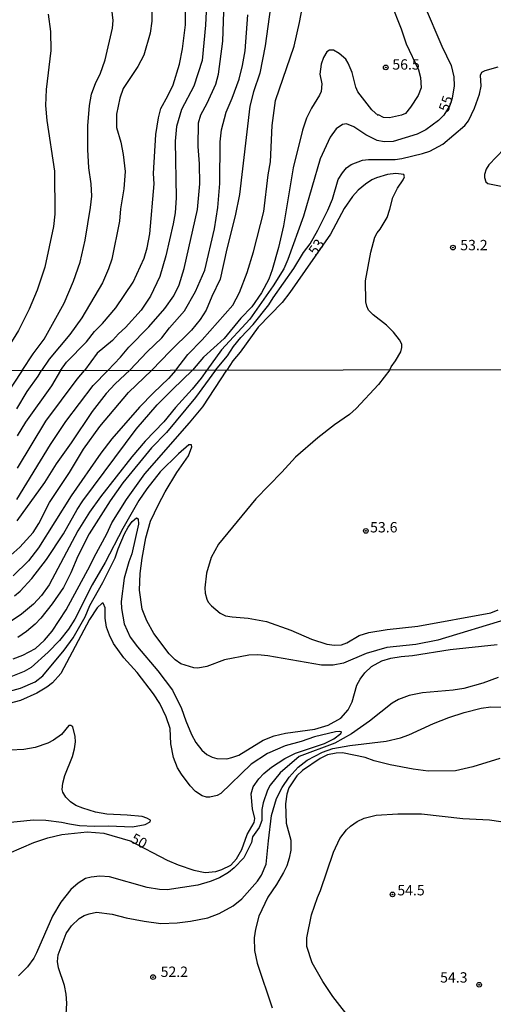
# Model space of a CAD drawing. Units: millimetres. Extents: x 183131 to 185547, y 1665968 to 1668745.
# Drawn here: x 184881 to 184995, y 1668035 to 1668273 of the extents above; entities that cross this region are included whole.
import ezdxf
from ezdxf.enums import TextEntityAlignment as Align

# ---------------------------------------------------------------- set-up
doc = ezdxf.new("R2010")
doc.units = ezdxf.units.MM
for name, color, linetype in [('IMAGEM', 7, 'Continuous'), ('V-CURVA_DE_NIVEL', 4, 'Continuous'), ('V-CURVA_MESTRA', 1, 'Continuous'), ('V-PONTO_DE_APARELHO', 4, 'Continuous'), ('V-TEXTO_DE_ALTIMETRIA', 7, 'Continuous'), ('X-LIMITE_1000', 7, 'Continuous')]:
    doc.layers.add(name, color=color, linetype=linetype)
picture_1 = doc.add_image_def('image1.jpg', size_in_pixel=(4026, 4627))

# ---------------------------------------------------------------- blocks, each defined once
blk = doc.blocks.new('805')
at = {"color": 0, "linetype": 'ByBlock', "lineweight": -2}
for radius in [0.562, 0.0806]:
    blk.add_circle((0, 0), radius, dxfattribs=at)

msp = doc.modelspace()

# ---------------------------------------------------------------- linework, layer by layer
at = {"layer": 'V-CURVA_DE_NIVEL'}
for points in [[(184918.63, 1668188.12), (184921.53, 1668191.95), (184925, 1668195.43), (184932.36, 1668203.86), (184933.98, 1668206.88), (184935.9, 1668211.78), (184937.41, 1668216.71), (184939.88, 1668226.46), (184940.94, 1668235.35), (184941.47, 1668238.46), (184941.92, 1668247.31), (184942.72, 1668253.31), (184947.24, 1668266.42), (184948.56, 1668272.21), (184950.45, 1668282.42)], [(184890.67, 1668188.08), (184892.11, 1668190.07), (184896.94, 1668194.97), (184898.89, 1668197.46), (184900.87, 1668199.41), (184904.08, 1668203.18), (184908.3, 1668209.39), (184910.89, 1668215.18), (184911.66, 1668217.69), (184912.28, 1668221.1), (184913.32, 1668233.18), (184913.19, 1668235.65), (184913.77, 1668245.14), (184914.36, 1668249.14), (184914.98, 1668251.35), (184916.68, 1668254.42), (184917.96, 1668257.14), (184919.45, 1668262.08), (184920.24, 1668265.78), (184920.96, 1668271.65), (184920.98, 1668279.31)], [(184926.19, 1668279.87), (184925.75, 1668271.57), (184925, 1668263.01), (184922.92, 1668256.8), (184920, 1668251.14), (184918.79, 1668247.01), (184918.45, 1668243.48), (184918.64, 1668229.82), (184918.41, 1668226.16), (184917.96, 1668223.48), (184916.21, 1668215.78), (184914.72, 1668210.76), (184912.43, 1668205.99), (184910.19, 1668202.67), (184906.4, 1668198.41), (184904.68, 1668196.9), (184903.24, 1668195.3), (184899.56, 1668192.24), (184896.46, 1668188.09)], [(184970.64, 1668276.93), (184973.15, 1668270.63), (184974.32, 1668267.01), (184977.3, 1668260.76), (184977.83, 1668258.84), (184977.94, 1668256.37), (184977.26, 1668254.54), (184975.41, 1668251.69), (184974.15, 1668250.2), (184973.2, 1668249.8), (184970.35, 1668249.16), (184968.82, 1668249.2), (184967.67, 1668249.82), (184967.56, 1668249.73), (184966.03, 1668251.05), (184962.64, 1668255.44), (184962.19, 1668256.55), (184961.24, 1668260.12), (184960.32, 1668262.33), (184959.71, 1668263.35), (184958.11, 1668264.69), (184956.73, 1668265.46), (184955.79, 1668265.5), (184955.17, 1668265.12), (184954.34, 1668263.69), (184953.79, 1668262.12), (184953.43, 1668259.69), (184953.9, 1668257.35), (184953.77, 1668255.48), (184953.39, 1668254.59), (184951.41, 1668251.44), (184950.21, 1668249.01), (184949.22, 1668246.12), (184947, 1668237.05), (184944.64, 1668223.05), (184943.41, 1668217.79), (184941.9, 1668212.42), (184941.09, 1668210.16), (184939.36, 1668206.84), (184936.98, 1668203.47), (184934.32, 1668200.67), (184930.26, 1668195.77), (184925.3, 1668191.24), (184922.63, 1668188.12)], [(184881.38, 1668188.07), (184884.08, 1668192.12), (184886.72, 1668195.63), (184891.53, 1668204.33), (184893.85, 1668209.65), (184895.4, 1668214.2), (184896.62, 1668219.52), (184897.94, 1668227.44), (184898.23, 1668230.16), (184898.11, 1668233.18), (184897.53, 1668237.05), (184897.3, 1668241.48), (184897.3, 1668247.23), (184897.66, 1668252.12), (184898.19, 1668254.84), (184899.21, 1668257.65), (184900.28, 1668259.69), (184901.49, 1668263.18), (184903.26, 1668270.8), (184903.45, 1668272.63), (184903.06, 1668276.12)], [(184912.75, 1668274.67), (184912.75, 1668272.46), (184912.39, 1668269.61), (184910.81, 1668264.29), (184909.43, 1668261.52), (184905.81, 1668256.25), (184905.02, 1668253.91), (184904.23, 1668250.03), (184904.25, 1668246.8), (184905.26, 1668243.27), (184905.87, 1668240.29), (184906.32, 1668236.12), (184906.02, 1668231.99), (184905.19, 1668227.14), (184904.92, 1668224.16), (184903.09, 1668214.97), (184902.3, 1668212.63), (184900.81, 1668209.22), (184895.83, 1668200.76), (184892.94, 1668196.77), (184887.91, 1668190.8), (184886.08, 1668188.07)], [(184941.54, 1668275.91), (184940.24, 1668266.55), (184938.92, 1668259.91), (184937.36, 1668255.44), (184936.53, 1668251.91), (184933.98, 1668230.59), (184932.98, 1668225.48), (184930.96, 1668217.48), (184929.36, 1668210.16), (184927.34, 1668205.95), (184925.96, 1668202.63), (184924.51, 1668200.37), (184922.39, 1668197.81), (184917.19, 1668192.73), (184912.75, 1668188.11)], [(184907.5, 1668188.1), (184911.66, 1668192.54), (184915.2, 1668195.98), (184917.06, 1668198.37), (184920.72, 1668202.5), (184923.34, 1668207.14), (184925.58, 1668212.33), (184927.92, 1668222.33), (184928.75, 1668227.48), (184929.21, 1668233.22), (184929.3, 1668243.31), (184929.66, 1668246.2), (184930.77, 1668250.5), (184932.26, 1668253.86), (184933.96, 1668258.5), (184934.75, 1668261.78), (184935.36, 1668265.31), (184936.04, 1668274.06)], [(184928.23, 1668188.13), (184931.13, 1668191.56), (184932.58, 1668193.82), (184934.32, 1668196.03), (184937.3, 1668199.16), (184941.13, 1668203.95), (184942.15, 1668205.61), (184947.17, 1668212.71), (184949.49, 1668216.54), (184951.09, 1668218.71), (184952.96, 1668221.95), (184955.41, 1668226.84), (184956.49, 1668229.44), (184957.92, 1668234.25), (184958.92, 1668235.86), (184959.94, 1668237.01), (184961.07, 1668237.84), (184963.75, 1668238.86), (184965.24, 1668239.03), (184971.67, 1668239.09), (184973.33, 1668239.33), (184978.31, 1668240.52), (184980.05, 1668241.11), (184983.2, 1668242.75), (184988.52, 1668247.26), (184989.47, 1668248.37), (184990.92, 1668251.44), (184992.11, 1668254.84), (184992.52, 1668256.76), (184992.32, 1668259.48), (184992.68, 1668260.14), (184993.43, 1668260.61), (184996.6, 1668261.46)], [(184998.09, 1668241.65), (184994.39, 1668237.78), (184993.73, 1668236.76), (184993.3, 1668235.4), (184993.3, 1668234.67), (184993.62, 1668233.63), (184994.14, 1668233.24), (184997.37, 1668232.6)], [(184970.41, 1668188.19), (184970.69, 1668188.9), (184971.79, 1668190.41), (184973.02, 1668192.58), (184973.32, 1668193.65), (184973.3, 1668194.41), (184972.73, 1668195.44), (184971.24, 1668197.35), (184969.6, 1668198.99), (184966.39, 1668201.54), (184965.22, 1668202.67), (184964.79, 1668203.61), (184964.56, 1668204.67), (184964.51, 1668209.75), (184965.81, 1668216.67), (184966.79, 1668220.25), (184967.3, 1668221.35), (184968.03, 1668222.24), (184969.73, 1668225.01), (184970.41, 1668227.05), (184971.09, 1668229.86), (184972.28, 1668232.16), (184973.66, 1668234.16), (184973.92, 1668234.84), (184973.79, 1668235.44), (184971.84, 1668235.71), (184969.79, 1668235.43), (184967.2, 1668234.65), (184966.05, 1668234.14), (184964.52, 1668233.13), (184962.75, 1668231.67), (184961.32, 1668230.14), (184959.32, 1668227.22), (184956.02, 1668220.97), (184946.21, 1668206.9), (184944.32, 1668204.5), (184938.51, 1668198.56), (184934.15, 1668192.48), (184932.36, 1668190.37), (184930.93, 1668188.13)], [(184881.38, 1668188.07), (184876.89, 1668181.23)], [(184878.65, 1668143.42), (184880.85, 1668145.37), (184884.06, 1668148.92), (184885.43, 1668151.08), (184888.04, 1668156.11), (184892.85, 1668163.4), (184896.23, 1668169.07), (184900.18, 1668174.5), (184907.17, 1668182.73), (184912.75, 1668188.11)], [(184879.21, 1668118.36), (184881.6, 1668119.28), (184884.64, 1668120.89), (184886.8, 1668122.85), (184888.66, 1668125.04), (184892.03, 1668130.23), (184897.89, 1668140.88), (184898.81, 1668142.95), (184901.91, 1668148.58), (184903.11, 1668151.23), (184906.64, 1668156.88), (184911.13, 1668163.06), (184921.93, 1668175.37), (184925.09, 1668179.31), (184930.93, 1668188.13)], [(184918.63, 1668188.12), (184916.82, 1668186.11), (184913.17, 1668182.69), (184909.76, 1668179.16), (184903.11, 1668171.5), (184900.44, 1668168.08), (184893.27, 1668157.73), (184885.34, 1668145.16), (184882.95, 1668142.01), (184879.25, 1668138.42)], [(184879.51, 1668133.59), (184880.88, 1668134.74), (184883.72, 1668137.8), (184887.27, 1668142.38), (184891.42, 1668148.54), (184894.69, 1668154.44), (184896.05, 1668156.58), (184908.97, 1668173.85), (184914.06, 1668179.76), (184917.82, 1668183.5), (184922.63, 1668188.12)], [(184907.5, 1668188.1), (184903.88, 1668184.8), (184901.72, 1668182.47), (184898.32, 1668178.11), (184893.3, 1668170.54), (184889.66, 1668165.49), (184886.84, 1668160.98), (184880.12, 1668151.68)], [(184880.14, 1668178.82), (184882.65, 1668182.97), (184885.28, 1668186.68), (184886.08, 1668188.07)], [(184890.67, 1668188.08), (184888.46, 1668184.33), (184882.18, 1668175.59), (184880.21, 1668172.23)], [(184880.25, 1668164.42), (184887.14, 1668175.78), (184894.71, 1668185.96), (184896.46, 1668188.09)], [(184928.23, 1668188.13), (184923.32, 1668181.55), (184916.35, 1668173.09), (184912.71, 1668169.37), (184905.79, 1668160.86), (184902.66, 1668156.54), (184897.64, 1668148.54), (184894.86, 1668143.19), (184893.15, 1668139.13), (184891.37, 1668135.62), (184888.7, 1668131.64), (184885.9, 1668128.18), (184884.51, 1668126.72), (184882.46, 1668124.97), (184880.36, 1668123.51)], [(184970.41, 1668188.19), (184967.65, 1668184.65), (184962.28, 1668178.84), (184960.59, 1668177.42), (184957, 1668174.9), (184952.98, 1668171.78), (184947.55, 1668167.1), (184944.26, 1668163.51), (184937.97, 1668157.07), (184928.92, 1668146.05), (184927.15, 1668142.81), (184926.03, 1668139.09), (184925.65, 1668135.49), (184925.69, 1668134.21), (184926.08, 1668132.8), (184926.46, 1668132.07), (184927.21, 1668131.19), (184929.29, 1668129.4), (184930.62, 1668128.73), (184932.2, 1668128.48), (184936.09, 1668128.22), (184940.58, 1668127.41), (184946.4, 1668125.27), (184951.44, 1668123.09), (184955.16, 1668121.93), (184957, 1668121.68), (184958.67, 1668121.76), (184960.02, 1668122.25), (184962.93, 1668123.98), (184965.3, 1668124.75), (184969.75, 1668125.48), (184977.19, 1668126.29), (184994.81, 1668129.5), (184996.65, 1668130.23)], [(184999, 1668128), (184982.02, 1668122.87), (184976.72, 1668121.8), (184969.66, 1668121.1), (184964.7, 1668119.67), (184959.14, 1668117.34), (184956.66, 1668116.8), (184953.88, 1668116.8), (184940.88, 1668119.07), (184938.44, 1668119.32), (184936.26, 1668119.28), (184930.4, 1668118.08), (184926.08, 1668116.5), (184923.9, 1668116.12), (184922.96, 1668116.2), (184919.84, 1668117.14), (184918.47, 1668118.15), (184917.01, 1668119.58), (184913.25, 1668124.46), (184911.56, 1668127.54), (184910.47, 1668130.32), (184909.83, 1668134.94), (184909.93, 1668139), (184910.42, 1668142.68), (184911.37, 1668147.64), (184912.48, 1668151.66), (184914.36, 1668155.68), (184916.01, 1668158.76), (184918.81, 1668163.38), (184921.63, 1668167.4), (184922.48, 1668169.58), (184922.38, 1668170.09), (184921.76, 1668170.07), (184919.24, 1668167.93), (184914.83, 1668163.59), (184911.6, 1668159.42), (184909.65, 1668156.62), (184905.76, 1668149.82), (184901.51, 1668141.61), (184898.36, 1668136.26), (184894.11, 1668127.92), (184892.61, 1668125.53), (184890.45, 1668122.75), (184887.72, 1668119.94), (184883.59, 1668116.29), (184881.86, 1668115.3), (184878.27, 1668113.81)], [(184878.31, 1668110.51), (184881, 1668111.24), (184884.51, 1668112.8), (184886.44, 1668114.21), (184891.59, 1668120.44), (184893.74, 1668123.41), (184896.61, 1668128.48), (184897.79, 1668131.22), (184900.93, 1668136.78), (184903.95, 1668142.8), (184904.63, 1668144.95), (184906.19, 1668148.54), (184907.09, 1668150.18), (184908.05, 1668151.53), (184909.06, 1668152.43), (184909.47, 1668152.19), (184909.47, 1668152.19), (184909.55, 1668150.93), (184907.97, 1668143.71), (184907.24, 1668141.82), (184906.06, 1668137.85), (184905.38, 1668132.2), (184905.44, 1668130.53), (184906.1, 1668126.81), (184907.58, 1668123.56), (184909.33, 1668121.23), (184914.23, 1668115.48), (184917.82, 1668110.77), (184920, 1668106.33), (184920.99, 1668103.37), (184922.4, 1668100.08), (184923.43, 1668098.11), (184924.88, 1668096.25), (184926.1, 1668095.22), (184927.36, 1668094.6), (184928.52, 1668094.26), (184930.91, 1668094.22), (184932.15, 1668094.47), (184933.82, 1668095.1), (184939.74, 1668098.69), (184942.38, 1668099.78), (184945.11, 1668100.42), (184952.26, 1668101.36), (184955.46, 1668102.28), (184958.54, 1668104.05), (184960.29, 1668106.05), (184961.3, 1668107.99), (184962.43, 1668111.97), (184963.22, 1668113.43), (184964.31, 1668114.96), (184965.98, 1668116.48), (184968.44, 1668117.87), (184970.65, 1668118.51), (184973.13, 1668118.94), (184975.86, 1668119.15), (184985.02, 1668120.65), (184996.39, 1668121.8)], [(184996.61, 1668113.81), (184992.89, 1668112.46), (184988.27, 1668111.15), (184985.74, 1668110.77), (184978.3, 1668110.13), (184975.05, 1668109.49), (184972.49, 1668108.5), (184970.95, 1668107.63), (184965.47, 1668103.28), (184961.13, 1668100.25), (184957.05, 1668097.96), (184948.47, 1668094.71), (184943.81, 1668090.76), (184941.41, 1668087.81), (184940.81, 1668086.61), (184939.76, 1668083.53), (184939.42, 1668081.91), (184939.38, 1668079.25), (184938.78, 1668077.59), (184937.18, 1668075.36), (184936.9, 1668073.99), (184935.08, 1668070.29), (184932.75, 1668067.81), (184931.34, 1668066.74), (184929.16, 1668065.42), (184926.94, 1668064.49), (184923.94, 1668063.68), (184916.5, 1668062.48), (184914.66, 1668062.57), (184911.63, 1668063.08), (184902.52, 1668065.65), (184900.21, 1668065.8), (184898.11, 1668065.59), (184896.74, 1668065.22), (184894.95, 1668064.13), (184893.21, 1668062.62), (184890.73, 1668059.51), (184888.78, 1668056.16), (184884.89, 1668047.26), (184884.19, 1668045.98), (184882.67, 1668043.9), (184882.67, 1668043.9), (184880.55, 1668041.74)], [(184891.93, 1668030.97), (184892.2, 1668035.12), (184892.06, 1668037.3), (184891.63, 1668039.35), (184890.17, 1668043.69), (184889.98, 1668045.17), (184890.11, 1668046.84), (184892.08, 1668051.97), (184893.32, 1668053.85), (184895.22, 1668055.6), (184896.4, 1668056.33), (184897.6, 1668056.75), (184899.39, 1668057.1), (184903.16, 1668056.67), (184906.58, 1668055.73), (184910.9, 1668054.91), (184915, 1668054.36), (184918.94, 1668054.53), (184922.15, 1668054.91), (184926.3, 1668055.75), (184929.12, 1668056.78), (184932.49, 1668058.68), (184934.59, 1668060.31), (184938.35, 1668064.58), (184939.36, 1668066.04), (184940.49, 1668068.73), (184941, 1668074.34), (184941.77, 1668080.45), (184942.95, 1668084.56), (184944.34, 1668087.29), (184946.01, 1668089.75), (184948.23, 1668092.19), (184950.41, 1668093.83), (184954.09, 1668095.82), (184956.62, 1668096.66), (184960.68, 1668097.43), (184969.53, 1668098.49), (184973, 1668099.22), (184975.03, 1668099.97), (184980.97, 1668102.75), (184984.69, 1668104.2), (184988.39, 1668105.42), (184992.46, 1668106.41), (184994.81, 1668106.77), (185010.04, 1668106.71)], [(184876.26, 1668078.67), (184884.13, 1668079.44), (184887.16, 1668079.38), (184890.93, 1668078.91), (184892.85, 1668078.44), (184895.29, 1668078.09), (184898.92, 1668077.88), (184902.3, 1668077.97), (184908.08, 1668077.75), (184911.2, 1668078.31), (184912.39, 1668078.97), (184912.5, 1668079.34), (184911.56, 1668079.87), (184910.43, 1668080.23), (184906.84, 1668080.6), (184901.88, 1668080.77), (184901.88, 1668080.77), (184899.18, 1668081.32), (184896.1, 1668082.24), (184894.43, 1668082.91), (184893.11, 1668083.79), (184891.95, 1668084.94), (184891.24, 1668086.1), (184891.11, 1668086.76), (184891.22, 1668088.28), (184891.73, 1668090.16), (184893.55, 1668094.74), (184894.04, 1668096.62), (184894.28, 1668098.29), (184894.22, 1668099.61), (184893.64, 1668101.94), (184893.21, 1668102.26), (184892.72, 1668102.26), (184890.9, 1668100.1), (184888.96, 1668098.69), (184887.59, 1668097.98), (184884.55, 1668096.96), (184881.77, 1668096.46), (184878.48, 1668096.31)], [(184997.03, 1668094.28), (184990.49, 1668092.25), (184986.3, 1668091.31), (184979.71, 1668091.18), (184976.03, 1668091.67), (184970.47, 1668092.74), (184966.58, 1668093.68), (184964.44, 1668094.52), (184958.97, 1668095.67), (184957.39, 1668095.59), (184955.29, 1668095.14), (184953.52, 1668094.24), (184949.28, 1668091.38), (184947.87, 1668090.07), (184945.96, 1668087.21), (184945.49, 1668085.63), (184945.11, 1668083.27), (184945.28, 1668078.65), (184946.39, 1668074.55), (184946.43, 1668072.07), (184946.05, 1668070.19), (184945.45, 1668068.35), (184944.68, 1668066.72), (184942.95, 1668063.77), (184940.83, 1668060.71), (184938.67, 1668056.16), (184937.84, 1668052.99), (184937.54, 1668050.9), (184937.62, 1668047.82), (184938.27, 1668044.78), (184941.9, 1668033.96)], [(184961.45, 1668030.54), (184956.61, 1668036.76), (184954.2, 1668040.33), (184951.61, 1668044.87), (184950.28, 1668048.8), (184950.28, 1668050.9), (184951.44, 1668056.46), (184952.89, 1668060.69), (184953.62, 1668062.36), (184956.74, 1668071.64), (184958.26, 1668074.93), (184959.93, 1668077.01), (184960.85, 1668077.88), (184962.48, 1668079.06), (184964.15, 1668079.83), (184967.1, 1668080.58), (184972.36, 1668080.92), (184978.04, 1668080.92), (184988.1, 1668079.76), (184994.51, 1668079.46), (185003.28, 1668078.18)]]:
    msp.add_lwpolyline(points, dxfattribs=at)
at = {"layer": 'V-CURVA_MESTRA'}
for points in [[(184902.14, 1668188.09), (184905.18, 1668191.24), (184907.25, 1668193.69), (184912.07, 1668198.58), (184915.94, 1668203.08), (184918.11, 1668206.13), (184919.38, 1668208.75), (184920.61, 1668212.73), (184923.8, 1668227.01), (184924.43, 1668233.17), (184924.35, 1668238.01), (184924.03, 1668242.2), (184924.11, 1668247.93), (184924.61, 1668249.83), (184926.14, 1668252.68), (184928.25, 1668257.3), (184928.93, 1668259.68), (184930.01, 1668267.69), (184930.29, 1668277.2)], [(184978.71, 1668276.45), (184982.97, 1668266.45), (184985.27, 1668261.8), (184985.91, 1668259.06), (184985.99, 1668256.85), (184985.47, 1668253.86), (184984.95, 1668252.15), (184983.43, 1668249.8), (184982.21, 1668248.5), (184979.08, 1668246.25), (184976.99, 1668245.22), (184971.18, 1668243.38), (184969, 1668243.29), (184967.35, 1668243.69), (184964.59, 1668245.02), (184961.64, 1668246.99), (184959.92, 1668247.65), (184958.92, 1668247.55), (184957.38, 1668246.45), (184955.95, 1668244.45), (184953.51, 1668239.25), (184949.52, 1668225.37), (184945.71, 1668214.87), (184944.7, 1668212.65), (184942.12, 1668208.54), (184936.48, 1668200.48), (184929.65, 1668193.04), (184926.12, 1668188.13)], [(184887.68, 1668274.2), (184888.28, 1668270.03), (184888.32, 1668265.38), (184887.24, 1668256.01), (184887.05, 1668252.09), (184887.4, 1668248.49), (184889.21, 1668236.22), (184889.32, 1668225.84), (184889.01, 1668222.84), (184886.86, 1668213.03), (184885, 1668207.49), (184883.08, 1668202.85), (184880.5, 1668197.71), (184874.47, 1668188.06)], [(184926.12, 1668188.13), (184924.7, 1668186.2), (184922.57, 1668183.55), (184918.51, 1668179.07), (184915.65, 1668175.62), (184911.17, 1668170.94), (184907.92, 1668167.21), (184900.34, 1668157.48), (184897.69, 1668153.79), (184894.88, 1668149.32), (184887.91, 1668136.25), (184886.09, 1668133.63), (184884.13, 1668131.55), (184881.23, 1668129.18), (184878.5, 1668127.31)], [(184880.1, 1668156.88), (184888.26, 1668170.19), (184891.96, 1668175.74), (184898.61, 1668184.42), (184902.14, 1668188.09)], [(184878.22, 1668071.35), (184884.22, 1668073.93), (184887.6, 1668075.07), (184891.02, 1668075.92), (184897.16, 1668076.51), (184901.19, 1668076.24), (184907.56, 1668074.35), (184916.47, 1668069.71), (184919.13, 1668068.57), (184922.94, 1668067.26), (184925.69, 1668066.69), (184928.31, 1668066.97), (184929.76, 1668067.4), (184931.93, 1668068.48), (184933.24, 1668069.97), (184934.56, 1668072.25), (184935.85, 1668075.9), (184937.56, 1668078.78), (184937.74, 1668079.75), (184937.18, 1668082.11), (184936.84, 1668085.73), (184937.3, 1668087.4), (184938.71, 1668089.34), (184939.93, 1668090.63), (184941.79, 1668092.17), (184945, 1668094.27), (184947.57, 1668095.53), (184954.58, 1668097.89), (184956.81, 1668099.03), (184958.53, 1668100.3), (184958.72, 1668100.67), (184958.23, 1668100.79), (184957.22, 1668100.7), (184952.19, 1668099.51), (184948.96, 1668098.38), (184945.03, 1668097.3), (184940.78, 1668095.49), (184936.82, 1668092.89), (184929.49, 1668085.79), (184928.58, 1668085.33), (184926.84, 1668084.88), (184925.99, 1668084.93), (184924.97, 1668085.26), (184923.39, 1668086.3), (184922.04, 1668087.66), (184919.93, 1668090.47), (184919.93, 1668090.47), (184919, 1668092.02), (184918.07, 1668094.48), (184917.41, 1668097.8), (184917.2, 1668101.53), (184916.28, 1668104.32), (184914.69, 1668107.55), (184913.15, 1668109.89), (184909.2, 1668115.02), (184905.98, 1668118.62), (184903.52, 1668122.09), (184902.53, 1668124.08), (184901.84, 1668126.03), (184901.52, 1668128.15), (184901.47, 1668130.71), (184901.12, 1668131.64), (184900.98, 1668131.82), (184900.74, 1668131.8), (184899.52, 1668130.67), (184897.69, 1668127.84), (184890.75, 1668114.81), (184888.76, 1668112.59), (184887.36, 1668111.48), (184884.93, 1668110.05), (184880.96, 1668108.25), (184877.04, 1668107.2)]]:
    msp.add_lwpolyline(points, dxfattribs=at)
at = {"layer": 'X-LIMITE_1000'}
msp.add_line((185541.69, 1668188.96), (183131.97, 1668185.53), dxfattribs=at)

# ---------------------------------------------------------------- block references
at = {"layer": 'V-PONTO_DE_APARELHO', "xscale": 0.999998301267624, "yscale": 0.999998301267624, "zscale": 0.999998301267624}
for p in [(184969.41, 1668261.32), (184985.66, 1668217.76), (184964.58, 1668149.28), (184971.04, 1668061.42), (184913.08, 1668041.42), (184992.02, 1668039.56)]:
    msp.add_blockref('805', p, dxfattribs=at)

# ---------------------------------------------------------------- texts
at = {"layer": 'V-TEXTO_DE_ALTIMETRIA'}
for s, p in [('56.5', (184971, 1668260.01)), ('53.2', (184987.44, 1668216.34)), ('53.6', (184965.62, 1668148.13)), ('54.5', (184972.21, 1668060.39)), ('52.2', (184914.92, 1668040.68)), ('54.3', (184982.57, 1668039.31))]:
    msp.add_text(s, height=2.5, dxfattribs=at).set_placement(p, align=Align.BOTTOM_LEFT)
for s, rotation, p in [('55', 71, (184985.24, 1668250.12)), ('53', 55, (184953.17, 1668215.17)), ('50', 332, (184907.1, 1668073.44))]:
    msp.add_text(s, height=2.5, rotation=rotation, dxfattribs=at).set_placement(p, align=Align.BOTTOM_LEFT)

# ---------------------------------------------------------------- referenced raster images: frames only (the image files are external)
at = {"layer": 'IMAGEM'}
image = msp.add_image(picture_1, insert=(183130.63, 1665967.7), size_in_units=(2416.13, 2776.8), dxfattribs=at)
image.dxf.flags = 7

doc.saveas('drawing.dxf')
